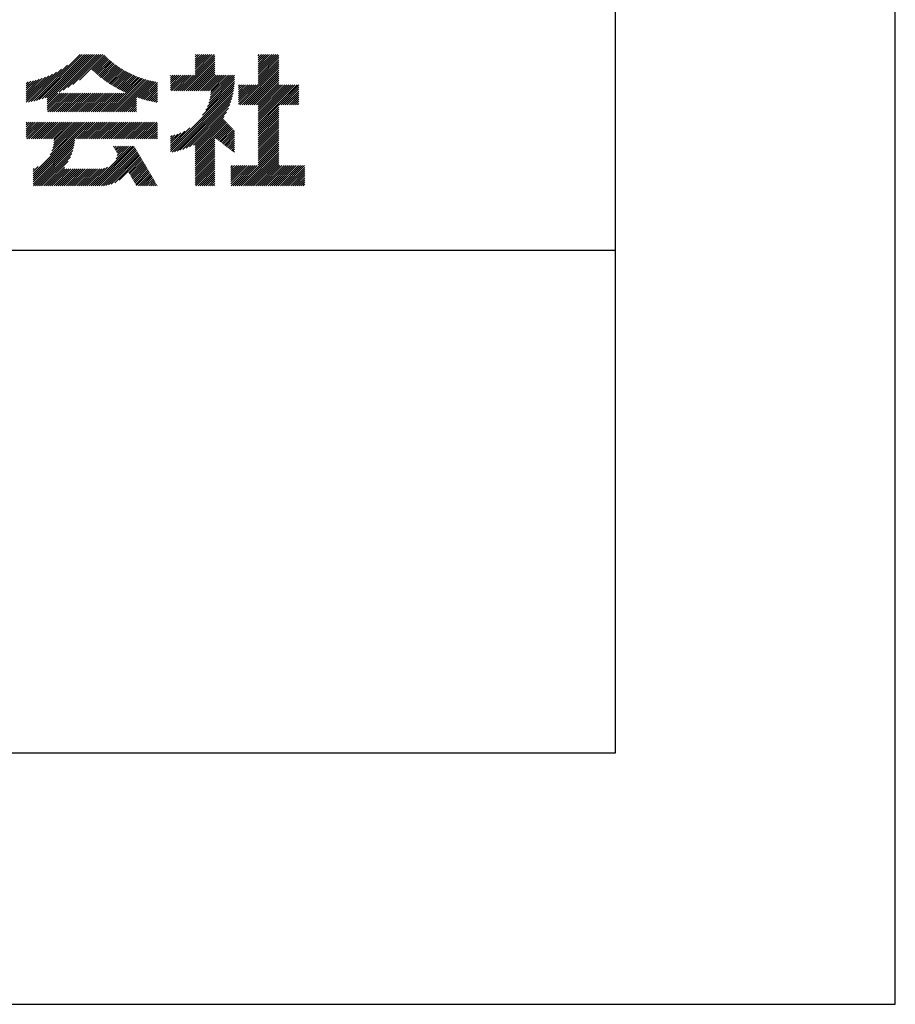
# Model space of a CAD drawing. Extents: x -20039 to 67537, y -2312 to 19398.
# Drawn here: x 11556 to 12600, y 0 to 1175 of the extents above; entities that cross this region are included whole.
import ezdxf

# ---------------------------------------------------------------- set-up
doc = ezdxf.new("R2010")
doc.units = 0
doc.header["$LTSCALE"] = 0.3
doc.layers.get('DEFPOINTS').update_dxf_attribs({"linetype": 'CONTINUOUS'})
doc.layers.add('TITLE', color=7, linetype='CONTINUOUS')

msp = doc.modelspace()

# ---------------------------------------------------------------- linework, layer by layer
at = {"layer": 'DEFPOINTS', "color": 4}
for p, q in [((12600, 0), (12600, 8910)), ((0, 0), (12600, 0))]:
    msp.add_line(p, q, dxfattribs=at)
at = {"layer": 'TITLE'}
for p, q in [((12266.2, 300), (12266.2, 8610)), ((11572.3, 1078), (11627.8, 1133.5)), ((11575.5, 1078.8), (11630.2, 1133.5)), ((11578.9, 1079.7), (11632.7, 1133.5)), ((11582.4, 1080.7), (11635.1, 1133.5)), ((11586, 1081.9), (11637.6, 1133.5)), ((11588.4, 1081.8), (11640, 1133.5)), ((11588.4, 1079.4), (11642.5, 1133.5)), ((11588.4, 1076.9), (11644.9, 1133.5)), ((11602.5, 1088.6), (11647.4, 1133.5)), ((11607.4, 1091), (11649.9, 1133.5)), ((11612.8, 1094), (11652.3, 1133.5)), ((11619, 1097.7), (11654.8, 1133.5)), ((11626.8, 1103.1), (11656.6, 1132.8)), ((11641.6, 1115.4), (11657.8, 1131.6)), ((11642.9, 1114.2), (11659.1, 1130.4)), ((11644.2, 1113.1), (11660.3, 1129.2)), ((11746.5, 1090.2), (11788.3, 1132)), ((11749, 1090.2), (11788.3, 1129.5)), ((11764.8, 1133), (11765.2, 1133.5)), ((11764.8, 1130.6), (11767.7, 1133.5)), ((11764.8, 1128.1), (11770.1, 1133.5)), ((11764.8, 1125.7), (11772.6, 1133.5)), ((11764.8, 1123.2), (11775.1, 1133.5)), ((11764.8, 1120.8), (11777.5, 1133.5)), ((11764.8, 1118.3), (11780, 1133.5)), ((11764.8, 1115.9), (11782.4, 1133.5)), ((11764.8, 1113.4), (11784.9, 1133.5)), ((11764.8, 1110.9), (11787.3, 1133.5)), ((11839.9, 1122.2), (11851.2, 1133.5)), ((11839.9, 1119.8), (11853.6, 1133.5)), ((11839.9, 1117.3), (11856.1, 1133.5)), ((11839.9, 1114.9), (11858.5, 1133.5)), ((11839.9, 1112.4), (11861, 1133.5)), ((11839.9, 1110), (11863.4, 1133.5)), ((11839.9, 1132.1), (11841.3, 1133.5)), ((11839.9, 1129.6), (11843.8, 1133.5)), ((11839.9, 1127.2), (11846.2, 1133.5)), ((11839.9, 1124.7), (11848.7, 1133.5)), ((11839.9, 1107.5), (11864.6, 1132.2)), ((11839.9, 1105.1), (11864.6, 1129.8)), ((11569.1, 1077.3), (11612.7, 1120.9)), ((11645.5, 1111.9), (11661.6, 1128.1)), ((11646.8, 1110.8), (11662.9, 1126.9)), ((11648.1, 1109.6), (11664.2, 1125.8)), ((11649.4, 1108.5), (11665.6, 1124.7)), ((11650.8, 1107.4), (11666.9, 1123.6)), ((11652.1, 1106.3), (11668.3, 1122.5)), ((11653.5, 1105.2), (11669.7, 1121.4)), ((11654.9, 1104.2), (11671.2, 1120.4)), ((11656.3, 1103.1), (11672.6, 1119.4)), ((11657.7, 1102.1), (11674.1, 1118.4)), ((11659.2, 1101.1), (11675.5, 1117.4)), ((11660.6, 1100.1), (11677, 1116.5)), ((11751.4, 1090.2), (11788.3, 1127.1)), ((11753.9, 1090.2), (11788.3, 1124.6)), ((11756.4, 1090.2), (11788.3, 1122.2)), ((11758.8, 1090.2), (11788.3, 1119.7)), ((11761.3, 1090.2), (11788.3, 1117.3)), ((11818.2, 1073.6), (11864.6, 1119.9)), ((11820.7, 1073.6), (11864.6, 1117.5)), ((11839.9, 1102.6), (11864.6, 1127.3)), ((11839.9, 1100.1), (11864.6, 1124.9)), ((11839.9, 1097.7), (11864.6, 1122.4)), ((11563.4, 1076.5), (11599.5, 1112.6)), ((11563.4, 1079), (11594.6, 1110.1)), ((11563.4, 1081.4), (11590.2, 1108.2)), ((11563.4, 1083.9), (11586.1, 1106.5)), ((11563.4, 1086.3), (11582.3, 1105.2)), ((11566, 1076.7), (11605.3, 1115.9)), ((11662.1, 1099.1), (11678.6, 1115.5)), ((11662.7, 1065.3), (11702.2, 1104.8)), ((11663.6, 1098.1), (11680.1, 1114.6)), ((11665.1, 1097.2), (11681.7, 1113.7)), ((11666.6, 1096.2), (11683.2, 1112.9)), ((11668.1, 1095.3), (11684.8, 1112)), ((11669.7, 1094.4), (11686.5, 1111.2)), ((11671.2, 1093.5), (11688.1, 1110.4)), ((11672.8, 1092.6), (11689.8, 1109.6)), ((11674.4, 1091.8), (11691.5, 1108.8)), ((11676, 1090.9), (11693.2, 1108.1)), ((11677.6, 1090.1), (11694.9, 1107.4)), ((11679.3, 1089.3), (11696.7, 1106.7)), ((11680.9, 1088.5), (11698.5, 1106)), ((11682.6, 1087.7), (11700.3, 1105.4)), ((11735.4, 1093.9), (11750.4, 1108.8)), ((11735.4, 1091.4), (11752.8, 1108.8)), ((11735.4, 1098.8), (11745.5, 1108.8)), ((11735.4, 1096.3), (11747.9, 1108.8)), ((11735.4, 1108.6), (11735.6, 1108.8)), ((11735.4, 1106.1), (11738.1, 1108.8)), ((11735.4, 1103.7), (11740.6, 1108.8)), ((11735.4, 1101.2), (11743, 1108.8)), ((11736.7, 1090.2), (11755.3, 1108.8)), ((11739.2, 1090.2), (11757.7, 1108.8)), ((11741.6, 1090.2), (11760.2, 1108.8)), ((11744.1, 1090.2), (11762.7, 1108.8)), ((11763.7, 1090.2), (11788.3, 1114.8)), ((11766.2, 1090.2), (11788.3, 1112.3)), ((11768.6, 1090.2), (11788.3, 1109.9)), ((11771.1, 1090.2), (11789.7, 1108.8)), ((11773.5, 1090.2), (11792.1, 1108.8)), ((11776, 1090.2), (11794.6, 1108.8)), ((11778.5, 1090.2), (11797, 1108.8)), ((11780.9, 1090.2), (11799.5, 1108.8)), ((11781, 1075.6), (11811.8, 1106.4)), ((11782.1, 1079.1), (11811.7, 1108.8)), ((11782.8, 1082.3), (11809.3, 1108.8)), ((11783.3, 1085.3), (11806.8, 1108.8)), ((11783.4, 1090.2), (11801.9, 1108.8)), ((11783.7, 1088.1), (11804.4, 1108.8)), ((11823.1, 1073.6), (11864.6, 1115)), ((11825.6, 1073.6), (11864.6, 1112.6)), ((11828.1, 1073.6), (11864.6, 1110.1)), ((11830.5, 1073.6), (11864.6, 1107.7)), ((11833, 1073.6), (11864.6, 1105.2)), ((11563.4, 1088.8), (11578.7, 1104)), ((11563.4, 1091.2), (11575.3, 1103.1)), ((11563.4, 1093.7), (11572, 1102.3)), ((11563.4, 1096.2), (11568.9, 1101.6)), ((11563.4, 1098.6), (11565.8, 1101)), ((11665.1, 1065.3), (11704, 1104.2)), ((11667.6, 1065.3), (11705.9, 1103.6)), ((11670.1, 1065.3), (11707.9, 1103.1)), ((11672.5, 1065.3), (11709.8, 1102.6)), ((11675, 1065.3), (11711.8, 1102.1)), ((11694.8, 1082.7), (11713.8, 1101.7)), ((11696.7, 1082.1), (11715.9, 1101.3)), ((11698.5, 1081.5), (11717.9, 1100.9)), ((11700.4, 1080.9), (11719.8, 1100.3)), ((11702.2, 1080.3), (11719.8, 1097.9)), ((11704.1, 1079.8), (11719.8, 1095.4)), ((11706.1, 1079.2), (11719.8, 1093)), ((11735.4, 1020.2), (11811.4, 1096.2)), ((11735.4, 1017.8), (11811.1, 1093.4)), ((11773.7, 1061), (11811.6, 1098.9)), ((11777.4, 1067.1), (11811.8, 1101.5)), ((11779.6, 1071.7), (11811.8, 1104)), ((11816.6, 1089.1), (11825, 1097.5)), ((11816.6, 1086.7), (11827.5, 1097.5)), ((11816.6, 1084.2), (11829.9, 1097.5)), ((11816.6, 1081.8), (11832.4, 1097.5)), ((11816.6, 1079.3), (11834.8, 1097.5)), ((11816.6, 1076.9), (11837.3, 1097.5)), ((11816.6, 1074.4), (11839.7, 1097.5)), ((11816.6, 1091.6), (11822.6, 1097.5)), ((11816.6, 1096.5), (11817.7, 1097.5)), ((11816.6, 1094), (11820.1, 1097.5)), ((11835.4, 1073.6), (11864.6, 1102.8)), ((11837.9, 1073.6), (11864.6, 1100.3)), ((11839.9, 1073.1), (11864.6, 1097.8)), ((11839.9, 1070.7), (11866.8, 1097.5)), ((11839.9, 1068.2), (11869.2, 1097.5)), ((11839.9, 1065.8), (11871.7, 1097.5)), ((11839.9, 1063.3), (11874.1, 1097.5)), ((11839.9, 1060.9), (11876.6, 1097.5)), ((11839.9, 1058.4), (11879, 1097.5)), ((11839.9, 1056), (11881.5, 1097.5)), ((11839.9, 1053.5), (11883.9, 1097.5)), ((11839.9, 1051), (11886.4, 1097.5)), ((11864.9, 1073.6), (11888.6, 1097.3)), ((11867.3, 1073.6), (11888.6, 1094.8)), ((11588.4, 1072), (11603.7, 1087.3)), ((11588.4, 1069.6), (11606.1, 1087.3)), ((11588.4, 1067.1), (11608.6, 1087.3)), ((11588.4, 1074.5), (11601.2, 1087.3)), ((11589, 1065.3), (11611, 1087.3)), ((11591.5, 1065.3), (11613.5, 1087.3)), ((11594, 1065.3), (11616, 1087.3)), ((11596.4, 1065.3), (11618.4, 1087.3)), ((11598.9, 1065.3), (11620.9, 1087.3)), ((11601.3, 1065.3), (11623.3, 1087.3)), ((11603.8, 1065.3), (11625.8, 1087.3)), ((11606.2, 1065.3), (11628.2, 1087.3)), ((11608.7, 1065.3), (11630.7, 1087.3)), ((11611.1, 1065.3), (11633.1, 1087.3)), ((11613.6, 1065.3), (11635.6, 1087.3)), ((11616, 1065.3), (11638, 1087.3)), ((11618.5, 1065.3), (11640.5, 1087.3)), ((11621, 1065.3), (11643, 1087.3)), ((11623.4, 1065.3), (11645.4, 1087.3)), ((11625.9, 1065.3), (11647.9, 1087.3)), ((11628.3, 1065.3), (11650.3, 1087.3)), ((11630.8, 1065.3), (11652.8, 1087.3)), ((11633.2, 1065.3), (11655.2, 1087.3)), ((11635.7, 1065.3), (11657.7, 1087.3)), ((11638.1, 1065.3), (11660.1, 1087.3)), ((11640.6, 1065.3), (11662.6, 1087.3)), ((11643.1, 1065.3), (11665, 1087.3)), ((11645.5, 1065.3), (11667.5, 1087.3)), ((11648, 1065.3), (11670, 1087.3)), ((11650.4, 1065.3), (11672.4, 1087.3)), ((11652.9, 1065.3), (11674.9, 1087.3)), ((11655.3, 1065.3), (11677.3, 1087.3)), ((11657.8, 1065.3), (11679.8, 1087.3)), ((11660.2, 1065.3), (11682.2, 1087.3)), ((11677.4, 1065.3), (11694.8, 1082.7)), ((11708, 1078.7), (11719.8, 1090.5)), ((11710, 1078.2), (11719.8, 1088)), ((11712, 1077.8), (11719.8, 1085.6)), ((11714, 1077.3), (11719.8, 1083.1)), ((11737.2, 1017.1), (11810.6, 1090.5)), ((11740.2, 1017.6), (11810.1, 1087.5)), ((11743.4, 1018.3), (11809.4, 1084.3)), ((11869.8, 1073.6), (11888.6, 1092.4)), ((11872.2, 1073.6), (11888.6, 1089.9)), ((11874.7, 1073.6), (11888.6, 1087.5)), ((11877.2, 1073.6), (11888.6, 1085)), ((11879.6, 1073.6), (11888.6, 1082.6)), ((11679.9, 1065.3), (11694.8, 1080.3)), ((11682.3, 1065.3), (11694.8, 1077.8)), ((11684.8, 1065.3), (11694.8, 1075.4)), ((11687.2, 1065.3), (11694.8, 1072.9)), ((11689.7, 1065.3), (11694.8, 1070.4)), ((11716, 1076.9), (11719.8, 1080.7)), ((11718.1, 1076.5), (11719.8, 1078.2)), ((11746.7, 1019.2), (11808.5, 1081)), ((11750.2, 1020.3), (11807.4, 1077.5)), ((11754, 1021.6), (11806.1, 1073.7)), ((11758.1, 1023.3), (11804.4, 1069.6)), ((11839.9, 1048.6), (11864.6, 1073.3)), ((11839.9, 1046.1), (11864.6, 1070.8)), ((11882.1, 1073.6), (11888.6, 1080.1)), ((11884.5, 1073.6), (11888.6, 1077.7)), ((11887, 1073.6), (11888.6, 1075.2)), ((11692.2, 1065.3), (11694.8, 1068)), ((11694.6, 1065.3), (11694.8, 1065.5)), ((11762.8, 1025.5), (11802.3, 1064.9)), ((11764.8, 1025), (11799.3, 1059.5)), ((11839.9, 1043.7), (11864.6, 1068.4)), ((11839.9, 1041.2), (11864.6, 1065.9)), ((11839.9, 1038.8), (11864.6, 1063.5)), ((11839.9, 1036.3), (11864.6, 1061)), ((11839.9, 1033.9), (11864.6, 1058.6)), ((11563.4, 1052), (11564.3, 1052.8)), ((11563.4, 1049.5), (11566.8, 1052.8)), ((11563.4, 1047.1), (11569.2, 1052.8)), ((11563.4, 1044.6), (11571.7, 1052.8)), ((11563.4, 1042.1), (11574.1, 1052.8)), ((11563.4, 1039.7), (11576.6, 1052.8)), ((11563.4, 1037.2), (11579, 1052.8)), ((11563.4, 1034.8), (11581.5, 1052.8)), ((11564.2, 1033.1), (11583.9, 1052.8)), ((11566.6, 1033.1), (11586.4, 1052.8)), ((11569.1, 1033.1), (11588.9, 1052.8)), ((11571.5, 991.3), (11633, 1052.8)), ((11571.5, 988.8), (11635.5, 1052.8)), ((11571.5, 986.4), (11638, 1052.8)), ((11571.5, 983.9), (11640.4, 1052.8)), ((11571.5, 1033.1), (11591.3, 1052.8)), ((11574, 1033.1), (11593.8, 1052.8)), ((11576.4, 1033.1), (11596.2, 1052.8)), ((11578.9, 1033.1), (11598.7, 1052.8)), ((11581.3, 1033.1), (11601.1, 1052.8)), ((11583.8, 1033.1), (11603.6, 1052.8)), ((11586.2, 1033.1), (11606, 1052.8)), ((11588.7, 1033.1), (11608.5, 1052.8)), ((11591.2, 1033.1), (11610.9, 1052.8)), ((11591.7, 1014), (11630.6, 1052.8)), ((11593.6, 1033.1), (11613.4, 1052.8)), ((11593.9, 1018.6), (11628.1, 1052.8)), ((11595.1, 1022.3), (11625.7, 1052.8)), ((11595.9, 1025.5), (11623.2, 1052.8)), ((11596.1, 1033.1), (11615.9, 1052.8)), ((11596.3, 1028.3), (11620.8, 1052.8)), ((11596.4, 1031), (11618.3, 1052.8)), ((11623.1, 1033.1), (11642.9, 1052.8)), ((11625.5, 1033.1), (11645.3, 1052.8)), ((11628, 1033.1), (11647.8, 1052.8)), ((11630.4, 1033.1), (11650.2, 1052.8)), ((11632.9, 1033.1), (11652.7, 1052.8)), ((11635.3, 1033.1), (11655.1, 1052.8)), ((11637.8, 1033.1), (11657.6, 1052.8)), ((11640.3, 1033.1), (11660, 1052.8)), ((11642.7, 1033.1), (11662.5, 1052.8)), ((11645.2, 1033.1), (11665, 1052.8)), ((11647.6, 1033.1), (11667.4, 1052.8)), ((11650.1, 1033.1), (11669.9, 1052.8)), ((11652.5, 1033.1), (11672.3, 1052.8)), ((11655, 1033.1), (11674.8, 1052.8)), ((11657.4, 1033.1), (11677.2, 1052.8)), ((11659.9, 1033.1), (11679.7, 1052.8)), ((11662.3, 1033.1), (11682.1, 1052.8)), ((11664.8, 1033.1), (11684.6, 1052.8)), ((11667.3, 1033.1), (11687.1, 1052.8)), ((11669.7, 1033.1), (11689.5, 1052.8)), ((11672.2, 1033.1), (11692, 1052.8)), ((11674.6, 1033.1), (11694.4, 1052.8)), ((11677.1, 1033.1), (11696.9, 1052.8)), ((11679.5, 1033.1), (11699.3, 1052.8)), ((11682, 1033.1), (11701.8, 1052.8)), ((11684.4, 1033.1), (11704.2, 1052.8)), ((11686.9, 1033.1), (11706.7, 1052.8)), ((11689.3, 1033.1), (11709.1, 1052.8)), ((11691.8, 1033.1), (11711.6, 1052.8)), ((11694.3, 1033.1), (11714.1, 1052.8)), ((11696.7, 1033.1), (11716.5, 1052.8)), ((11699.2, 1033.1), (11719, 1052.8)), ((11701.6, 1033.1), (11719.8, 1051.2)), ((11704.1, 1033.1), (11719.8, 1048.8)), ((11706.5, 1033.1), (11719.8, 1046.3)), ((11735.4, 1022.7), (11758.6, 1045.9)), ((11764.8, 1022.6), (11798.7, 1056.4)), ((11764.8, 1020.1), (11799.9, 1055.2)), ((11764.8, 1017.7), (11801.1, 1053.9)), ((11764.8, 1015.2), (11802.2, 1052.7)), ((11764.8, 1012.8), (11803.4, 1051.4)), ((11788.6, 1034.1), (11804.6, 1050.1)), ((11790, 1033), (11805.8, 1048.9)), ((11791.4, 1032), (11807, 1047.6)), ((11792.8, 1030.9), (11808.2, 1046.4)), ((11839.9, 1031.4), (11864.6, 1056.1)), ((11839.9, 1029), (11864.6, 1053.7)), ((11839.9, 1026.5), (11864.6, 1051.2)), ((11839.9, 1024), (11864.6, 1048.8)), ((11839.9, 1021.6), (11864.6, 1046.3)), ((11709, 1033.1), (11719.8, 1043.9)), ((11711.4, 1033.1), (11719.8, 1041.4)), ((11713.9, 1033.1), (11719.8, 1038.9)), ((11716.4, 1033.1), (11719.8, 1036.5)), ((11735.4, 1025.1), (11752.5, 1042.2)), ((11735.4, 1027.6), (11747.9, 1040)), ((11735.4, 1030), (11744, 1038.6)), ((11735.4, 1032.5), (11740.5, 1037.5)), ((11735.4, 1034.9), (11737.3, 1036.8)), ((11794.1, 1029.8), (11809.4, 1045.1)), ((11795.5, 1028.8), (11810.6, 1043.8)), ((11796.9, 1027.7), (11811.8, 1042.6)), ((11798.3, 1026.6), (11811.8, 1040.1)), ((11799.7, 1025.5), (11811.8, 1037.6)), ((11801.1, 1024.5), (11811.8, 1035.2)), ((11839.9, 1019.1), (11864.6, 1043.8)), ((11839.9, 1016.7), (11864.6, 1041.4)), ((11839.9, 1014.2), (11864.6, 1038.9)), ((11839.9, 1011.8), (11864.6, 1036.5)), ((11571.5, 981.5), (11621.3, 1031.3)), ((11571.5, 979), (11621, 1028.5)), ((11571.9, 977), (11620.5, 1025.6)), ((11574.4, 977), (11619.8, 1022.5)), ((11640.6, 977), (11687.9, 1024.3)), ((11643.1, 977), (11690.4, 1024.3)), ((11645.6, 977), (11692.2, 1023.7)), ((11667.4, 1023.4), (11668.3, 1024.3)), ((11668.3, 1021.9), (11670.7, 1024.3)), ((11669.3, 1020.3), (11673.2, 1024.3)), ((11670.2, 1018.8), (11675.6, 1024.3)), ((11670.4, 1009.2), (11685.5, 1024.3)), ((11671.1, 1017.2), (11678.1, 1024.3)), ((11671.9, 1013.1), (11683, 1024.3)), ((11672, 1015.7), (11680.6, 1024.3)), ((11718.8, 1033.1), (11719.8, 1034)), ((11764.8, 1010.3), (11788.3, 1033.8)), ((11764.8, 1007.8), (11788.3, 1031.3)), ((11764.8, 1005.4), (11788.3, 1028.9)), ((11764.8, 1002.9), (11788.3, 1026.4)), ((11764.8, 1000.5), (11788.3, 1024)), ((11802.4, 1023.4), (11811.8, 1032.7)), ((11803.8, 1022.3), (11811.8, 1030.3)), ((11805.2, 1021.3), (11811.8, 1027.8)), ((11806.6, 1020.2), (11811.8, 1025.4)), ((11808, 1019.1), (11811.8, 1022.9)), ((11817.4, 977), (11864.6, 1024.2)), ((11839.9, 1009.3), (11864.6, 1034)), ((11839.9, 1006.9), (11864.6, 1031.6)), ((11839.9, 1004.4), (11864.6, 1029.1)), ((11839.9, 1002), (11864.6, 1026.7)), ((11576.8, 977), (11618.9, 1019.1)), ((11579.3, 977), (11617.7, 1015.4)), ((11581.7, 977), (11616, 1011.3)), ((11648, 977), (11693.2, 1022.1)), ((11650.5, 977), (11694.1, 1020.6)), ((11652.9, 977), (11695, 1019)), ((11655.4, 977), (11695.9, 1017.5)), ((11658.1, 977.3), (11696.8, 1015.9)), ((11661.3, 978), (11697.7, 1014.4)), ((11664.8, 979), (11698.6, 1012.9)), ((11668.9, 980.6), (11699.5, 1011.3)), ((11764.8, 998), (11788.3, 1021.5)), ((11764.8, 995.6), (11788.3, 1019.1)), ((11764.8, 993.1), (11788.3, 1016.6)), ((11764.8, 990.7), (11788.3, 1014.2)), ((11764.8, 988.2), (11788.3, 1011.7)), ((11809.4, 1018), (11811.8, 1020.5)), ((11810.8, 1017), (11811.8, 1018)), ((11819.8, 977), (11864.6, 1021.7)), ((11822.3, 977), (11864.6, 1019.3)), ((11824.8, 977), (11864.6, 1016.8)), ((11827.2, 977), (11864.6, 1014.4)), ((11829.7, 977), (11864.6, 1011.9)), ((11571.5, 993.8), (11577.6, 999.9)), ((11584.2, 977), (11613.5, 1006.3)), ((11586.6, 977), (11608.9, 999.3)), ((11638.2, 977), (11660.4, 999.2)), ((11674.1, 983.5), (11700.4, 1009.8)), ((11685.7, 992.5), (11701.4, 1008.2)), ((11686.6, 991), (11702.3, 1006.7)), ((11687.5, 989.4), (11703.2, 1005.1)), ((11688.4, 987.9), (11704.1, 1003.6)), ((11689.3, 986.4), (11705, 1002.1)), ((11690.2, 984.8), (11705.9, 1000.5)), ((11691.1, 983.3), (11706.8, 999)), ((11764.8, 985.7), (11788.3, 1009.2)), ((11764.8, 983.3), (11788.3, 1006.8)), ((11764.8, 980.8), (11788.3, 1004.3)), ((11764.8, 978.4), (11788.3, 1001.9)), ((11765.8, 977), (11788.3, 999.4)), ((11807.4, 981.8), (11826.6, 1000.9)), ((11807.4, 979.3), (11829.1, 1000.9)), ((11807.4, 991.6), (11816.8, 1000.9)), ((11807.4, 989.1), (11819.3, 1000.9)), ((11807.4, 986.7), (11821.7, 1000.9)), ((11807.4, 984.2), (11824.2, 1000.9)), ((11807.4, 998.9), (11809.4, 1000.9)), ((11807.4, 996.5), (11811.9, 1000.9)), ((11807.4, 994), (11814.4, 1000.9)), ((11807.6, 977), (11831.5, 1000.9)), ((11810, 977), (11834, 1000.9)), ((11812.5, 977), (11836.5, 1000.9)), ((11814.9, 977), (11838.9, 1000.9)), ((11832.1, 977), (11864.6, 1009.5)), ((11834.6, 977), (11864.6, 1007)), ((11837, 977), (11864.6, 1004.6)), ((11839.5, 977), (11864.6, 1002.1)), ((11841.9, 977), (11865.9, 1000.9)), ((11844.4, 977), (11868.4, 1000.9)), ((11846.9, 977), (11870.8, 1000.9)), ((11849.3, 977), (11873.3, 1000.9)), ((11851.8, 977), (11875.7, 1000.9)), ((11854.2, 977), (11878.2, 1000.9)), ((11856.7, 977), (11880.6, 1000.9)), ((11859.1, 977), (11883.1, 1000.9)), ((11861.6, 977), (11885.5, 1000.9)), ((11864, 977), (11888, 1000.9)), ((11866.5, 977), (11890.5, 1000.9)), ((11868.9, 977), (11892.9, 1000.9)), ((11871.4, 977), (11895.4, 1000.9)), ((11571.5, 996.2), (11572.9, 997.7)), ((11589.1, 977), (11609.2, 997.1)), ((11591.5, 977), (11611.7, 997.1)), ((11594, 977), (11614.1, 997.1)), ((11596.5, 977), (11616.6, 997.1)), ((11598.9, 977), (11619.1, 997.1)), ((11601.4, 977), (11621.5, 997.1)), ((11603.8, 977), (11624, 997.1)), ((11606.3, 977), (11626.4, 997.1)), ((11608.7, 977), (11628.9, 997.1)), ((11611.2, 977), (11631.3, 997.1)), ((11613.6, 977), (11633.8, 997.1)), ((11616.1, 977), (11636.2, 997.1)), ((11618.5, 977), (11638.7, 997.1)), ((11621, 977), (11641.1, 997.1)), ((11623.5, 977), (11643.6, 997.1)), ((11625.9, 977), (11646.1, 997.1)), ((11628.4, 977), (11648.5, 997.1)), ((11630.8, 977), (11651, 997.1)), ((11633.3, 977), (11653.5, 997.2)), ((11635.7, 977), (11656.6, 997.8)), ((11692, 981.7), (11707.7, 997.4)), ((11692.9, 980.2), (11708.6, 995.9)), ((11693.9, 978.6), (11709.5, 994.3)), ((11694.8, 977.1), (11710.5, 992.8)), ((11697.1, 977), (11711.4, 991.2)), ((11699.6, 977), (11712.3, 989.7)), ((11702, 977), (11713.2, 988.2)), ((11768.3, 977), (11788.3, 997)), ((11770.7, 977), (11788.3, 994.5)), ((11773.2, 977), (11788.3, 992.1)), ((11775.7, 977), (11788.3, 989.6)), ((11778.1, 977), (11788.3, 987.1)), ((11873.9, 977), (11895.7, 998.8)), ((11876.3, 977), (11895.7, 996.3)), ((11878.8, 977), (11895.7, 993.9)), ((11881.2, 977), (11895.7, 991.4)), ((11883.7, 977), (11895.7, 989)), ((11704.5, 977), (11714.1, 986.6)), ((11706.9, 977), (11715, 985.1)), ((11709.4, 977), (11715.9, 983.5)), ((11711.8, 977), (11716.8, 982)), ((11714.3, 977), (11717.7, 980.4)), ((11716.7, 977), (11718.7, 978.9)), ((11719.2, 977), (11719.6, 977.4)), ((11780.6, 977), (11788.3, 984.7)), ((11783, 977), (11788.3, 982.2)), ((11785.5, 977), (11788.3, 979.8)), ((11787.9, 977), (11788.3, 977.3)), ((11886.1, 977), (11895.7, 986.5)), ((11888.6, 977), (11895.7, 984.1)), ((11891, 977), (11895.7, 981.6)), ((11893.5, 977), (11895.7, 979.2)), ((4796.2, 900), (12266.2, 900)), ((750, 300), (12266.2, 300))]:
    msp.add_line(p, q, dxfattribs=at)

doc.saveas('drawing.dxf')
